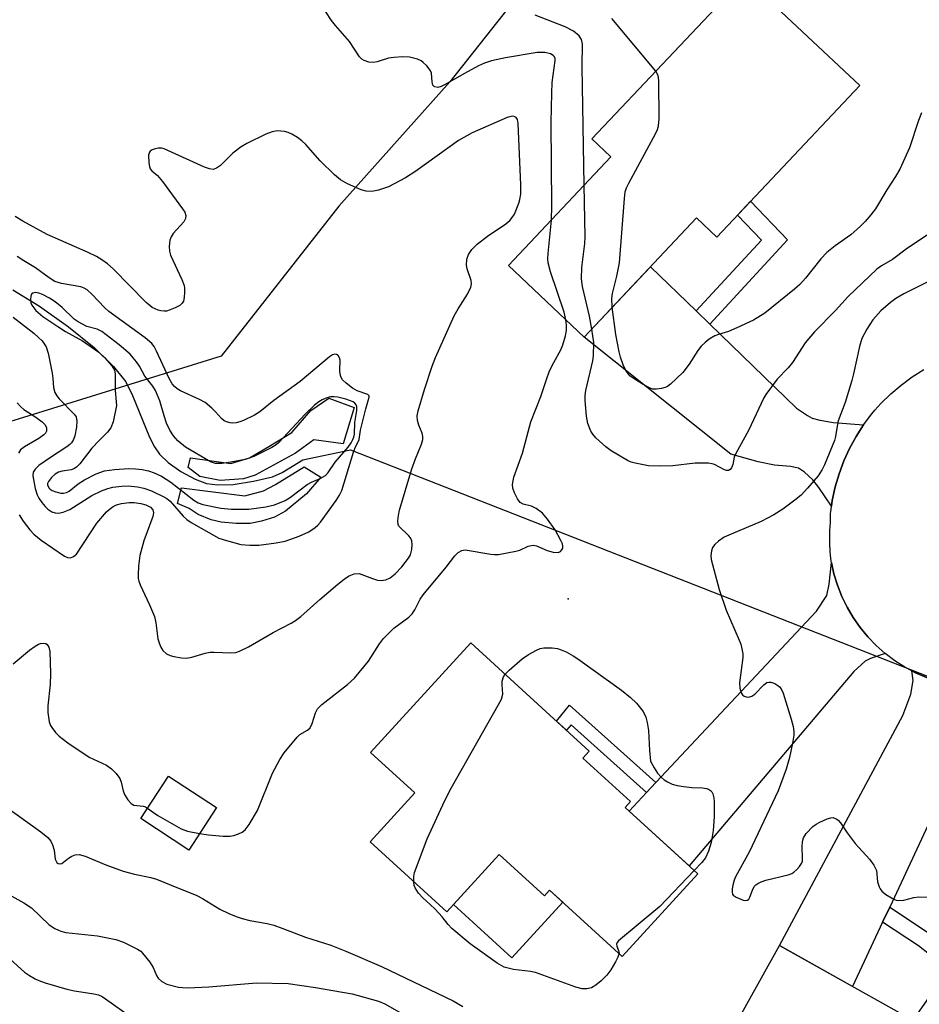
# Model space of a CAD drawing. Units: inches. Extents: x 1261762 to 1267762, y 497454 to 501454.
# Drawn here: x 1264994 to 1265191, y 498517 to 498732 of the extents above; entities that cross this region are included whole.
import ezdxf

# ---------------------------------------------------------------- set-up
doc = ezdxf.new("R2010")
doc.units = ezdxf.units.IN
doc.header["$MEASUREMENT"] = 0
for name, color, linetype in [('BLDG-Footprint', 5, 'Continuous'), ('CULTRL-Pad', 6, 'Continuous'), ('ELEV-Spot Elevation', 7, 'Continuous'), ('HYDRO-Hidden Single Line Stream', 5, 'Continuous'), ('HYDRO-Single Line Stream', 4, 'Continuous'), ('NTRL-Trees', 3, 'Continuous'), ('TRANS-Driveway', 251, 'Continuous'), ('TRANS-Non Street Sidewalk', 7, 'Continuous'), ('TRANS-Road', 130, 'Continuous'), ('Undefined', 1, 'Continuous')]:
    doc.layers.add(name, color=color, linetype=linetype)

msp = doc.modelspace()

# ---------------------------------------------------------------- linework, layer by layer
at = {"layer": 'BLDG-Footprint'}
for points, elevation in [([(1265177.89, 498717.67), (1265146.67, 498684.58), (1265142.23, 498688.77), (1265117.66, 498662.72), (1265101.1, 498678.34), (1265123.51, 498702.09), (1265119.35, 498706.02), (1265152.73, 498741.41)], 300.06), ([(1265126.6, 498559.95), (1265142.5, 498545.45), (1265125.99, 498527.36), (1265110.1, 498541.86), (1265108.99, 498540.65), (1265099.1, 498549.67), (1265087.64, 498537.11), (1265070.87, 498552.41), (1265080.64, 498563.12), (1265070.98, 498571.93), (1265092.87, 498595.92), (1265118.79, 498572.27), (1265117.4, 498570.75), (1265127.8, 498561.26)], 296.15), ([(1265037.27, 498559.91), (1265031.23, 498550.65), (1265020.75, 498557.5), (1265026.79, 498566.75)], 294.1), ([(1265160.36, 498529.77), (1265199.91, 498507.67), (1265201.85, 498511.14), (1265211.58, 498505.7), (1265209.72, 498502.38), (1265193.44, 498473.26), (1265180.11, 498480.71), (1265182.14, 498484.33), (1265162.31, 498495.41), (1265165.38, 498500.9), (1265162.73, 498502.38), (1265149.26, 498509.91)], 294.9)]:
    msp.add_lwpolyline(points, close=True, dxfattribs=dict(at, elevation=elevation))
at = {"layer": 'CULTRL-Pad'}
for points in [[(1265067.36, 498647.33), (1265065.01, 498639.4), (1265058.58, 498640.29), (1265054.58, 498637.36), (1265045.75, 498632.59), (1265043.18, 498631.74), (1265038.08, 498631.37), (1265033.69, 498632.26), (1265031.12, 498634.24), (1265031.65, 498636.32), (1265040.41, 498635.1), (1265044.53, 498636.38), (1265048.72, 498638.81), (1265053.8, 498641.9), (1265057.89, 498646.67), (1265061.89, 498649.41)], [(1265056.95, 498628.5), (1265052.37, 498624.69), (1265049.96, 498623.39), (1265047.11, 498622.53), (1265044.64, 498621.99), (1265041.61, 498622.02), (1265038.33, 498622.3), (1265036.13, 498622.83), (1265033.3, 498623.93), (1265031.35, 498625.28), (1265028.81, 498626.4), (1265029.66, 498629.78), (1265043.49, 498628.06), (1265047.61, 498629.16), (1265050.21, 498630.52), (1265056.43, 498634.37), (1265060.08, 498632.13)], [(1265099.1, 498549.68), (1265108.99, 498540.65), (1265110.1, 498541.86), (1265112.97, 498539.24), (1265101.87, 498527.08), (1265089.11, 498538.72)]]:
    msp.add_lwpolyline(points, close=True, dxfattribs=at)
at = {"layer": 'ELEV-Spot Elevation'}
msp.add_point((1265114.2, 498605.5, 295.53), dxfattribs=at)
at = {"layer": 'HYDRO-Hidden Single Line Stream'}
msp.add_lwpolyline([(1265066.6, 498638.06), (1265411.11, 498503.01), (1265757.15, 498367.36)], dxfattribs=at)
at = {"layer": 'HYDRO-Single Line Stream'}
msp.add_lwpolyline([(1264992.78, 498673.07), (1264998.59, 498669.48), (1265004.98, 498664.96), (1265010.53, 498660.44), (1265014.8, 498656.32), (1265017.45, 498652.97), (1265018.95, 498650), (1265022.68, 498640.83), (1265023.73, 498638.77), (1265024.86, 498637.12), (1265026.7, 498635.34), (1265029.53, 498633.35), (1265032.61, 498631.68), (1265035.09, 498630.73), (1265037.58, 498630.41), (1265040.92, 498630.55), (1265045.37, 498631.22), (1265049.52, 498632.22), (1265051.62, 498633.15), (1265056.15, 498635.91), (1265066.6, 498638.06)], dxfattribs=at)
at = {"layer": 'NTRL-Trees'}
msp.add_lwpolyline([(1265110.37, 498746.47), (1265088.27, 498718.48), (1265064.01, 498691.37), (1265038.33, 498658.55), (1264985.61, 498642.23), (1264966.31, 498646.96), (1264902.05, 498683.97), (1264811.77, 498753.42)], dxfattribs=at)
at = {"layer": 'TRANS-Driveway'}
for points in [[(1265142.15, 498668.44), (1265145.15, 498665.54), (1265164.09, 498647.21), (1265166.45, 498645.57), (1265167.49, 498645.03), (1265169.21, 498644.58), (1265172.16, 498644.1), (1265178.74, 498643.55), (1265177.11, 498641.03), (1265175.66, 498638.4), (1265174.42, 498635.67), (1265173.37, 498632.86), (1265172.52, 498629.98), (1265171.9, 498627.05), (1265171.72, 498625.81), (1265168.98, 498629.86), (1265167.61, 498631.51), (1265165.79, 498633.2), (1265164.48, 498634.07), (1265162.77, 498634.46), (1265159.3, 498634.75), (1265155.66, 498635.45), (1265149.7, 498637.12), (1265117.66, 498662.72), (1265132.17, 498678.11)], [(1265183.43, 498593.6), (1265180.25, 498592.53), (1265179.06, 498591.93), (1265176.57, 498589.66), (1265140.61, 498547.17), (1265127.5, 498559.14), (1265131.31, 498563.2), (1265133.33, 498565.37), (1265168.48, 498602.87), (1265170.69, 498606.27), (1265171.24, 498608.71), (1265171.7, 498613.49), (1265172.24, 498611.02), (1265173.01, 498608.51), (1265173.97, 498606.06), (1265175.12, 498603.69), (1265176.45, 498601.42), (1265177.96, 498599.27), (1265179.63, 498597.23), (1265181.46, 498595.34)], [(1265210.79, 498585.4), (1265207.92, 498584.15), (1265206.37, 498583.27), (1265205.26, 498581.97), (1265203.2, 498578.36), (1265184.44, 498538.17), (1265182.9, 498534.87), (1265176.35, 498520.83), (1265160.36, 498529.77), (1265187.32, 498580.07), (1265189.1, 498584.72), (1265189.59, 498587.71), (1265189.25, 498589.81), (1265190.08, 498589.37), (1265192.5, 498588.33), (1265195.73, 498587.35), (1265199.03, 498586.56), (1265202.36, 498585.97), (1265205.72, 498585.59), (1265209.1, 498585.4)]]:
    msp.add_lwpolyline(points, close=True, dxfattribs=at)
at = {"layer": 'TRANS-Non Street Sidewalk'}
for points in [[(1265145.15, 498665.54), (1265142.15, 498668.44), (1265156.39, 498683.94), (1265151.18, 498689.36), (1265154.05, 498692.4), (1265162.12, 498684)], [(1265133.33, 498565.37), (1265131.31, 498563.2), (1265114.8, 498578.01), (1265113.81, 498576.81), (1265111.62, 498578.81), (1265114.47, 498582.29)], [(1265182.9, 498534.87), (1265184.44, 498538.17), (1265192.73, 498532.72), (1265195.79, 498530.29), (1265197.33, 498528.78), (1265198.83, 498526.36), (1265199.5, 498524.42), (1265199.41, 498522.9), (1265198.88, 498520.79), (1265198.34, 498519.72), (1265192.82, 498511.63), (1265189.6, 498513.43), (1265195.06, 498521.27), (1265195.45, 498522.1), (1265195.75, 498523.87), (1265195.24, 498525.25), (1265194.43, 498526.52), (1265193.14, 498527.8), (1265190.75, 498529.71)]]:
    msp.add_lwpolyline(points, close=True, dxfattribs=at)
at = {"layer": 'TRANS-Road'}
msp.add_polyline3d([(1265192.5, 498588.33, 0), (1265190.08, 498589.37, 0), (1265189.25, 498589.81, 0), (1265187.76, 498590.6, 0), (1265185.54, 498592.02, 0), (1265183.43, 498593.6, 0), (1265181.46, 498595.34, 0), (1265179.63, 498597.23, 0), (1265177.96, 498599.27, 0), (1265176.45, 498601.42, 0), (1265175.12, 498603.69, 0), (1265173.97, 498606.06, 0), (1265173.01, 498608.51, 0), (1265172.24, 498611.02, 0), (1265171.7, 498613.49, 0), (1265171.67, 498613.73, 0), (1265171.58, 498614.41, 0), (1265171.51, 498615.1, 0), (1265171.46, 498615.78, 0), (1265171.41, 498616.46, 0), (1265171.37, 498617.15, 0), (1265171.35, 498617.83, 0), (1265171.34, 498618.52, 0), (1265171.34, 498619.2, 0), (1265171.36, 498619.89, 0), (1265171.38, 498620.57, 0), (1265171.42, 498621.26, 0), (1265171.5, 498622.28, 0), (1265171.5, 498622.95, 0), (1265171.51, 498623.62, 0), (1265171.53, 498624.29, 0), (1265171.55, 498624.56, 0), (1265171.72, 498625.81, 0), (1265171.9, 498627.05, 0), (1265172.52, 498629.98, 0), (1265173.37, 498632.86, 0), (1265174.42, 498635.67, 0), (1265175.66, 498638.4, 0), (1265177.11, 498641.03, 0), (1265178.74, 498643.55, 0), (1265180.55, 498645.95, 0), (1265181.23, 498646.73, 0), (1265182.52, 498648.2, 0), (1265184.66, 498650.31, 0), (1265186.94, 498652.26, 0), (1265189.36, 498654.03, 0), (1265191.9, 498655.63, 0)], dxfattribs=at)
at = {"layer": 'Undefined'}
for points, elevation in [([(1265110.5, 498688.3), (1265110.59, 498691.42), (1265110.46, 498709.64), (1265110.58, 498716.04), (1265110.68, 498718.36), (1265111.36, 498723.15), (1265111.32, 498723.64), (1265111.2, 498723.95), (1265110.91, 498724.27), (1265110.29, 498724.63), (1265109.05, 498724.95), (1265107.42, 498724.93), (1265100.48, 498723.78), (1265097.4, 498723.11), (1265095.86, 498722.56), (1265094.58, 498721.99), (1265091.49, 498720.35), (1265087.14, 498717.82), (1265086.4, 498717.47), (1265085.67, 498717.28), (1265085.02, 498717.38), (1265084.86, 498717.48), (1265084.62, 498717.81), (1265084.43, 498718.48), (1265084.27, 498720.4), (1265084.1, 498720.91), (1265083.82, 498721.36), (1265083.29, 498722), (1265082.48, 498722.76), (1265082.02, 498723.08), (1265081.22, 498723.44), (1265079.5, 498723.87), (1265078.05, 498723.94), (1265076.04, 498723.82), (1265074.9, 498723.67), (1265072.4, 498722.85), (1265071.65, 498722.7), (1265070.61, 498722.8), (1265069.57, 498723.18), (1265069.1, 498723.45), (1265068.54, 498723.99), (1265066.36, 498727.32), (1265063.28, 498730.82), (1265062.42, 498731.92), (1265061.21, 498733.81)], 294), ([(1265117.69, 498695.92), (1265117.24, 498721.79), (1265117.28, 498726.82), (1265117.1, 498727.74), (1265116.55, 498728.54), (1265115.33, 498729.55), (1265113.52, 498730.56), (1265106.92, 498733.11)], 296), ([(1265133.3, 498720.81), (1265123.73, 498732.34)], 298), ([(1265123.81, 498669.24), (1265123.72, 498671.17), (1265123.82, 498672.27), (1265124.82, 498676.03), (1265125.35, 498678.94), (1265126.45, 498693.05), (1265126.64, 498694.5), (1265126.91, 498695.32), (1265127.42, 498696.38), (1265133.34, 498707.3), (1265133.7, 498708.09), (1265133.94, 498708.92), (1265134.04, 498710.39), (1265134.01, 498718.77), (1265133.82, 498719.9), (1265133.3, 498720.81)], 298), ([(1264994.19, 498623.89), (1264995.06, 498622.54), (1264996.49, 498620.63), (1264997.4, 498619.66), (1264999, 498618.39), (1265004.11, 498614.86), (1265004.76, 498614.53), (1265005.42, 498614.51), (1265006.08, 498614.78), (1265006.68, 498615.31), (1265011.18, 498622.09), (1265013.24, 498624.51), (1265013.86, 498625.07), (1265014.74, 498625.68), (1265015.45, 498626.04), (1265016.52, 498626.34), (1265018.2, 498626.59), (1265019.34, 498626.59), (1265020.77, 498626.38), (1265021.88, 498626.1), (1265022.88, 498625.57), (1265023.38, 498625), (1265023.53, 498624.33), (1265023.4, 498623.51), (1265021.43, 498618.18), (1265020.53, 498615.01), (1265020.24, 498612.64), (1265020.16, 498610.85), (1265020.19, 498609.97), (1265020.3, 498609.42), (1265020.59, 498608.62), (1265022.67, 498604.23), (1265023.72, 498601.65), (1265024.05, 498600.26), (1265024.51, 498596.76), (1265024.82, 498595.68), (1265025.16, 498594.95), (1265025.58, 498594.28), (1265026.39, 498593.53), (1265027.16, 498593.16), (1265027.97, 498592.93), (1265029.65, 498592.63), (1265030.77, 498592.58), (1265031.92, 498592.79), (1265034.79, 498593.64), (1265035.94, 498593.88), (1265036.77, 498593.9), (1265040.41, 498593.72), (1265041.54, 498593.83), (1265042.33, 498594.07), (1265044.33, 498595.07), (1265049.68, 498598.16), (1265053.61, 498600.19), (1265054.59, 498600.78), (1265055.72, 498601.69), (1265059.87, 498605.36), (1265063.83, 498608.72), (1265065.19, 498609.83), (1265066.14, 498610.49), (1265066.64, 498610.74), (1265067.41, 498611), (1265068.45, 498611.08), (1265071.42, 498609.96), (1265072.51, 498609.63), (1265073.32, 498609.55), (1265074.33, 498609.71), (1265075.28, 498610.13), (1265076.38, 498611.03), (1265077.78, 498612.54), (1265079.26, 498614.4), (1265079.67, 498615.17), (1265079.99, 498616.29), (1265080.1, 498617.44), (1265079.97, 498618.19), (1265079.68, 498618.88), (1265079.36, 498619.32), (1265077.19, 498621.38), (1265077, 498621.79), (1265076.94, 498622.59), (1265077.07, 498623.75), (1265077.32, 498624.91), (1265080.03, 498633.91), (1265080.77, 498636.1), (1265082.09, 498639.31), (1265082.38, 498640.33), (1265082.41, 498641.03), (1265082.28, 498641.7), (1265081.51, 498643.48), (1265081.24, 498644.49), (1265081.17, 498645.52), (1265081.36, 498646.62), (1265082.75, 498651.31), (1265084.43, 498656.34), (1265085.19, 498658.24), (1265089.27, 498667.36), (1265090.09, 498668.87), (1265092.17, 498672.13), (1265092.87, 498673.62), (1265093.03, 498674.38), (1265092.98, 498675.06), (1265092.12, 498677.67), (1265091.97, 498678.47), (1265092.04, 498679.78), (1265092.35, 498680.77), (1265093.1, 498681.87), (1265094.3, 498683.03), (1265096.56, 498684.76), (1265100.57, 498687.49), (1265101.42, 498688.22), (1265101.95, 498688.86), (1265102.4, 498689.57), (1265103.39, 498691.98), (1265103.61, 498692.81), (1265103.79, 498693.93), (1265103.84, 498695.97), (1265103.21, 498709.39), (1265103.06, 498710.27), (1265102.78, 498710.74), (1265102.39, 498710.93), (1265101.9, 498710.97), (1265100.82, 498710.71), (1265093.19, 498707.38), (1265090.22, 498705.67), (1265080.87, 498699.02), (1265078.61, 498697.55), (1265074.92, 498695.56), (1265072.69, 498694.81), (1265071.26, 498694.52), (1265069.99, 498694.6), (1265068.93, 498694.9), (1265065.97, 498696.25), (1265064.42, 498697.11), (1265063.11, 498698.22), (1265059.99, 498701.26), (1265056.83, 498704.8), (1265055.98, 498705.63), (1265055.03, 498706.32), (1265053.76, 498707.08), (1265052.97, 498707.46), (1265052.16, 498707.69), (1265050.53, 498707.81), (1265049.45, 498707.61), (1265048.12, 498707.05), (1265043.94, 498705.02), (1265042.71, 498704.28), (1265040.88, 498702.91), (1265038.15, 498700.2), (1265037.27, 498699.61), (1265036.57, 498699.38), (1265035.78, 498699.47), (1265034.69, 498699.87), (1265025.88, 498703.85), (1265025.35, 498703.98), (1265024.52, 498703.98), (1265023.71, 498703.83), (1265023.22, 498703.65), (1265022.83, 498703.38), (1265022.67, 498703.17), (1265022.47, 498702.45), (1265022.5, 498700.78), (1265022.64, 498699.98), (1265022.83, 498699.5), (1265023.16, 498699.09), (1265024.4, 498698.04), (1265025.52, 498696.7), (1265029.9, 498690.77), (1265030.35, 498690.05), (1265030.61, 498689.31), (1265030.51, 498688.61), (1265030.15, 498687.92), (1265027.86, 498685.34), (1265027.37, 498684.66), (1265027.08, 498683.91), (1265026.93, 498682.56), (1265027, 498681.47), (1265027.25, 498680.65), (1265029.7, 498675.32), (1265030.21, 498673.97), (1265030.32, 498673.41), (1265030.33, 498672.55), (1265030.23, 498671.4), (1265030.06, 498670.6), (1265029.83, 498670.14), (1265029.25, 498669.62), (1265028.26, 498669.09), (1265027.19, 498668.65), (1265026.37, 498668.43), (1265025.89, 498668.38), (1265025.12, 498668.45), (1265024.57, 498668.6), (1265023.27, 498669.22), (1265021.95, 498670.26), (1265014.7, 498677.62), (1265013.45, 498678.77), (1265012.26, 498679.64), (1265011.07, 498680.33), (1265009.23, 498681.21), (1265000.28, 498685.12), (1264994.96, 498688.03), (1264993.32, 498689.1)], 292), ([(1265191.36, 498711.7), (1265190.73, 498710.07), (1265188.78, 498704.1), (1265186.67, 498699.45), (1265185.69, 498697.8), (1265183.81, 498694.92), (1265181.32, 498690.77), (1265180.34, 498689.47), (1265179.05, 498687.99), (1265178.07, 498686.98), (1265175.94, 498685.11), (1265172.5, 498682.65), (1265170.7, 498681.21), (1265169.41, 498679.83), (1265166.02, 498675.58), (1265164.79, 498674.22), (1265163.64, 498673.19), (1265157.12, 498667.95), (1265154.69, 498666.46), (1265151.04, 498664.72), (1265149.19, 498663.93), (1265147.01, 498663.29), (1265146.25, 498662.99), (1265145.02, 498662.24), (1265144.09, 498661.54), (1265143.25, 498660.71), (1265142.51, 498659.78), (1265140.59, 498656.79), (1265139.24, 498654.99), (1265136.56, 498652.42), (1265135.88, 498651.92), (1265135.39, 498651.68), (1265134.58, 498651.46), (1265133.46, 498651.32), (1265132.63, 498651.37), (1265132.1, 498651.54), (1265130.58, 498652.34), (1265128.35, 498653.72), (1265127.68, 498654.25), (1265126.97, 498655.13), (1265126.54, 498655.87), (1265126.19, 498656.67), (1265125.62, 498658.34), (1265125.32, 498659.48), (1265124.61, 498663.28), (1265123.81, 498669.24)], 298), ([(1265119.33, 498664.49), (1265118.8, 498667.3), (1265117.33, 498673.78), (1265117.08, 498675.47), (1265117.16, 498677.94), (1265117.79, 498683.17), (1265117.88, 498684.64), (1265117.69, 498695.92)], 296), ([(1265113.66, 498666.49), (1265113.27, 498668.19), (1265110.33, 498676.97), (1265109.8, 498678.96), (1265109.73, 498679.8), (1265109.77, 498680.99), (1265110.5, 498688.3)], 294), ([(1265193.13, 498685.39), (1265188.02, 498681.93), (1265185.09, 498679.65), (1265182.65, 498678.29), (1265181.61, 498677.54), (1265175.35, 498671.6), (1265172.57, 498668.53), (1265168.02, 498663.89), (1265166, 498661.5), (1265163.2, 498657.17), (1265162.25, 498656.04), (1265159.86, 498653.54), (1265157.39, 498650.19), (1265156.96, 498649.42), (1265153.55, 498642.32), (1265150.78, 498637.26), (1265150.47, 498636.46), (1265150.14, 498634.88), (1265149.89, 498634.18), (1265149.59, 498633.82), (1265149.2, 498633.61), (1265148.79, 498633.59), (1265148.33, 498633.7), (1265146.18, 498634.87), (1265145.65, 498635.04), (1265144.81, 498635.17), (1265141.9, 498635.18), (1265137.02, 498634.59), (1265134.06, 498634.51), (1265131.7, 498634.59), (1265128.79, 498635.15), (1265127.95, 498635.41), (1265127.15, 498635.77), (1265123.59, 498637.85), (1265122.4, 498638.73), (1265120.2, 498640.7), (1265119.53, 498641.49), (1265119.12, 498642.14), (1265118.44, 498643.87), (1265118.16, 498645.43), (1265117.88, 498648.86), (1265117.9, 498649.96), (1265118.04, 498651.09), (1265119.57, 498657.55), (1265119.73, 498658.66), (1265119.76, 498661.56), (1265119.33, 498664.49)], 296), ([(1264992.86, 498667.07), (1264997.35, 498663.58), (1264998.43, 498662.67), (1264999.19, 498661.9), (1265000.04, 498660.61), (1265000.48, 498659.22), (1265001.39, 498654.86), (1265001.55, 498653.7), (1265001.68, 498651.69), (1265001.97, 498650.62), (1265002.39, 498649.91), (1265002.93, 498649.26), (1265006.22, 498645.92), (1265006.61, 498645.29), (1265006.78, 498644.39), (1265006.67, 498643.06), (1265006.33, 498641.13), (1265006.08, 498640.34), (1265005.64, 498639.63), (1265005.26, 498639.23), (1265004.59, 498638.72), (1265001.2, 498636.54), (1264998.5, 498634.64), (1264997.65, 498633.86), (1264997.25, 498633.18), (1264997.16, 498632.41), (1264997.27, 498631.59), (1264997.7, 498629.64), (1264998.11, 498628.28), (1264998.49, 498627.52), (1264999.13, 498626.59), (1264999.85, 498625.7), (1265000.45, 498625.11), (1265001.3, 498624.58), (1265002.01, 498624.33), (1265002.76, 498624.28), (1265003.79, 498624.45), (1265005.21, 498625.08), (1265010.02, 498628.08), (1265012.14, 498629.1), (1265013.52, 498629.62), (1265014.63, 498629.94), (1265016.58, 498630.19), (1265018, 498630.22), (1265020.02, 498630.02), (1265021.43, 498629.72), (1265023.06, 498629.12), (1265025.78, 498627.82), (1265026.46, 498627.43), (1265027.16, 498626.89), (1265030.02, 498623.62), (1265030.78, 498622.9), (1265031.73, 498622.2), (1265037.79, 498618.82), (1265039.46, 498618.26), (1265042.59, 498617.43), (1265044.58, 498617.23), (1265046.58, 498617.24), (1265050.31, 498617.78), (1265052.3, 498618.16), (1265055.36, 498619.26), (1265057.45, 498620.2), (1265058.84, 498621.09), (1265059.45, 498621.64), (1265060.03, 498622.29), (1265063.49, 498627), (1265064.22, 498628.16), (1265064.69, 498629.2), (1265067.21, 498637.55), (1265067.52, 498638.37), (1265068.49, 498640.36), (1265068.81, 498642.4), (1265069.26, 498644.43), (1265069.92, 498647.06), (1265070.7, 498649.6), (1265070.66, 498649.9), (1265070.38, 498650.18), (1265068.05, 498651.01), (1265067.05, 498651.59), (1265065.65, 498652.63), (1265064.85, 498653.42), (1265064.58, 498653.87), (1265064.35, 498654.62), (1265064.28, 498655.45), (1265064.3, 498657.69), (1265064.21, 498658.19), (1265063.9, 498658.72), (1265063.56, 498658.93), (1265063.14, 498658.97), (1265062.68, 498658.85), (1265061.97, 498658.43), (1265055.61, 498653.04), (1265049.84, 498648.85), (1265046.79, 498646.42), (1265045.64, 498645.66), (1265043.22, 498644.49), (1265042.38, 498644.18), (1265041.63, 498644), (1265040.87, 498643.94), (1265040.31, 498644), (1265039.5, 498644.21), (1265039, 498644.43), (1265038.36, 498644.92), (1265037.09, 498646.41), (1265036.31, 498647.2), (1265034.82, 498648.44), (1265033.59, 498649.11), (1265029.46, 498650.99), (1265028.73, 498651.42), (1265028.13, 498651.91), (1265027.63, 498652.5), (1265026.92, 498653.7), (1265024.21, 498659.67), (1265023.65, 498660.69), (1265023.17, 498661.33), (1265021.69, 498662.57), (1265013.8, 498668.32), (1265012.83, 498669.21), (1265010.1, 498672.06), (1265009.02, 498673.02), (1265008.39, 498673.41), (1265007.62, 498673.68), (1265003.42, 498674.43), (1265001.98, 498674.91), (1265000.72, 498675.68), (1264997.72, 498677.84), (1264995.18, 498679.36), (1264993.74, 498680.34)], 290), ([(1265198.42, 498677.56), (1265187.51, 498672.18), (1265185.77, 498671.15), (1265184.59, 498670.3), (1265182.54, 498668.45), (1265180.78, 498666.48), (1265179.47, 498664.49), (1265178.34, 498662.39), (1265177.83, 498660.68), (1265176.55, 498654.7), (1265176.17, 498653.28), (1265174.68, 498648.41), (1265173.19, 498644.43), (1265172.94, 498643.3), (1265172.61, 498641), (1265172.4, 498640.16), (1265170.23, 498634.79), (1265169.7, 498633.8), (1265168.8, 498632.41), (1265166.49, 498629.7), (1265165.07, 498628.19), (1265163.7, 498627.06), (1265161.08, 498625.1), (1265159.11, 498623.9), (1265156.32, 498622.4), (1265149.8, 498619.7), (1265148.26, 498618.98), (1265147.06, 498618.15), (1265146.2, 498617.39), (1265145.73, 498616.73), (1265145.47, 498616), (1265145.34, 498614.96), (1265145.44, 498614.11), (1265147.17, 498607.59), (1265148.72, 498603.06), (1265151.57, 498596.49), (1265151.88, 498595.66), (1265152.15, 498594.61), (1265152.31, 498593.55), (1265152.31, 498592.7), (1265151.6, 498587.18), (1265151.69, 498586.02), (1265152, 498584.96), (1265152.28, 498584.54), (1265152.67, 498584.27), (1265153.38, 498584.07), (1265153.86, 498584.09), (1265154.31, 498584.26), (1265154.95, 498584.7), (1265156.96, 498586.77), (1265157.59, 498587.23), (1265158.03, 498587.34), (1265158.48, 498587.3), (1265159.34, 498587), (1265159.98, 498586.62), (1265160.37, 498586.3), (1265160.69, 498585.9), (1265161.14, 498584.92), (1265162.93, 498579.25), (1265163.33, 498577.65), (1265163.49, 498576.57), (1265163.46, 498575.72), (1265163.23, 498574), (1265162.53, 498570.85), (1265161.8, 498568.29), (1265160.06, 498563.61), (1265153.73, 498550.17), (1265150.71, 498544.78), (1265150.42, 498544.06), (1265150.14, 498542.98), (1265150.01, 498542.18), (1265149.99, 498541.42), (1265150.11, 498540.99), (1265150.25, 498540.79), (1265150.88, 498540.34), (1265152.44, 498539.7), (1265152.93, 498539.61), (1265153.35, 498539.67), (1265153.64, 498539.94), (1265153.87, 498540.36), (1265154.44, 498541.9), (1265154.81, 498542.67), (1265155.16, 498543.06), (1265155.59, 498543.36), (1265156.33, 498543.71), (1265157.39, 498544.08), (1265162.23, 498545.25), (1265163.04, 498545.55), (1265163.52, 498545.83), (1265164.15, 498546.39), (1265164.71, 498547.03), (1265165.17, 498547.7), (1265165.37, 498548.19), (1265165.42, 498548.88), (1265165.29, 498551.36), (1265165.35, 498552.51), (1265165.58, 498553.31), (1265166.22, 498554.27), (1265167.62, 498555.79), (1265168.34, 498556.29), (1265169.14, 498556.71), (1265170.77, 498557.44), (1265171.58, 498557.69), (1265172.1, 498557.72), (1265172.77, 498557.47), (1265173.18, 498557.17), (1265173.71, 498556.57), (1265175.14, 498554.43), (1265176.88, 498552.08), (1265180, 498548.62), (1265180.97, 498547.32), (1265181.36, 498546.63), (1265181.53, 498546.15), (1265181.81, 498543.73), (1265182.14, 498542.63), (1265182.39, 498542.13), (1265182.74, 498541.69), (1265183.62, 498540.96), (1265185.36, 498539.91), (1265185.89, 498539.71), (1265186.44, 498539.62), (1265187.57, 498539.66), (1265189.69, 498540.3), (1265190.83, 498540.43), (1265194.02, 498540.36)], 294), ([(1265033.57, 498554.23), (1265035.57, 498553.94), (1265038.76, 498553.69), (1265040.24, 498553.66), (1265041.08, 498553.8), (1265042.14, 498554.16), (1265042.89, 498554.53), (1265043.55, 498555.03), (1265044.42, 498556.19), (1265046.23, 498559.26), (1265049.56, 498567.45), (1265051.12, 498570.45), (1265052.11, 498571.88), (1265054.92, 498575.3), (1265055.55, 498575.88), (1265057.18, 498576.86), (1265057.77, 498577.35), (1265058.23, 498578.26), (1265058.92, 498580.61), (1265059.39, 498581.51), (1265060.34, 498582.45), (1265065.94, 498586.81), (1265067.47, 498588.22), (1265070.49, 498591.92), (1265072.92, 498595.68), (1265073.81, 498596.84), (1265076.06, 498599.09), (1265079.32, 498601.55), (1265080.07, 498602.27), (1265080.64, 498603.14), (1265081.84, 498605.45), (1265082.47, 498606.41), (1265087.48, 498612.43), (1265089.39, 498614.91), (1265090.13, 498615.64), (1265090.96, 498616.11), (1265091.66, 498616.21), (1265097.23, 498615.27), (1265098.08, 498615.19), (1265098.95, 498615.22), (1265102.74, 498615.94), (1265103.58, 498616.2), (1265105.42, 498617.02), (1265106.48, 498617.24), (1265107.24, 498617.08), (1265109.56, 498616.07), (1265110.91, 498615.7), (1265111.95, 498615.68), (1265112.49, 498615.91), (1265112.8, 498616.21), (1265112.98, 498616.61), (1265113.01, 498617.02), (1265112.91, 498617.53), (1265112.59, 498618.31), (1265111.32, 498620.61), (1265109.66, 498622.97), (1265108.52, 498624.25), (1265107.16, 498625.3), (1265106.15, 498625.75), (1265104.33, 498626.19), (1265103.71, 498626.56), (1265103.09, 498627.42), (1265102.46, 498628.68), (1265102.1, 498629.73), (1265102.03, 498630.53), (1265102.3, 498632.13), (1265104.15, 498637.36), (1265105.99, 498644.23), (1265108.21, 498649.78), (1265109.41, 498653.47), (1265110.1, 498655.35), (1265111, 498657.19), (1265112.56, 498659.95), (1265113.01, 498661.02), (1265113.56, 498663.02), (1265113.77, 498664.17), (1265113.79, 498665.3), (1265113.66, 498666.49)], 294), ([(1264993.71, 498648.35), (1264994.5, 498647.48), (1264995.16, 498646.92), (1264997.78, 498645.22), (1264999.19, 498644.2), (1264999.78, 498643.64), (1265000.11, 498643), (1265000.17, 498642.58), (1265000.11, 498642.2), (1264999.91, 498641.77), (1264999.58, 498641.38), (1264998.44, 498640.56), (1264995.35, 498638.78), (1264994.47, 498638.06), (1264994.01, 498637.34)], 292), ([(1264992.88, 498591.34), (1264996.46, 498594.32), (1264997.63, 498595.19), (1264998.36, 498595.63), (1264998.84, 498595.81), (1264999.55, 498595.88), (1264999.98, 498595.77), (1265000.31, 498595.53), (1265000.66, 498594.98), (1265000.88, 498593.99), (1265001.05, 498589.24), (1265000.96, 498586.85), (1265000.46, 498582.12), (1265000.43, 498580.66), (1265000.76, 498578.67), (1265001.03, 498577.87), (1265001.29, 498577.4), (1265002.12, 498576.3), (1265002.88, 498575.5), (1265004.78, 498574.09), (1265009.46, 498570.97), (1265013.24, 498569.2), (1265014.37, 498568.42), (1265015.34, 498567.39), (1265016.16, 498566.25), (1265016.47, 498565.49), (1265016.93, 498563.55), (1265017.21, 498562.76), (1265017.92, 498561.6), (1265018.62, 498560.82), (1265019.25, 498560.47), (1265021.28, 498560.23), (1265021.75, 498560.08), (1265022.25, 498559.8)], 294), ([(1265100.4, 498589.05), (1265101.28, 498589.94), (1265104.11, 498592.39), (1265105.53, 498593.34), (1265107.26, 498594.33), (1265108.03, 498594.67), (1265108.86, 498594.84), (1265110.64, 498594.82), (1265111.81, 498594.68), (1265112.64, 498594.42), (1265113.71, 498593.92), (1265115.28, 498593.06), (1265116.27, 498592.42), (1265125.82, 498585.6), (1265127.82, 498583.95), (1265129.09, 498582.76), (1265130.58, 498580.92), (1265131.17, 498579.64), (1265131.44, 498578.5), (1265131.72, 498576.76), (1265131.96, 498572.42), (1265132.16, 498570.05), (1265132.93, 498568.57), (1265133.72, 498567.41), (1265134.5, 498566.54), (1265135.14, 498565.96), (1265135.85, 498565.53), (1265136.88, 498565.07), (1265137.97, 498564.76), (1265139.42, 498564.53), (1265141.18, 498564.34), (1265143.55, 498564.23), (1265144.39, 498564.11), (1265144.87, 498563.93), (1265145.26, 498563.68), (1265145.58, 498563.35), (1265145.82, 498562.89), (1265146.03, 498562.08), (1265146.11, 498561.2), (1265146.07, 498557.9), (1265145.85, 498554.92), (1265145.45, 498552.29), (1265144.86, 498550.41), (1265144.19, 498548.94), (1265143.4, 498547.92), (1265141.73, 498546.15)], 296), ([(1265080.41, 498543.71), (1265080.41, 498544.87), (1265080.61, 498545.7), (1265083.32, 498553.1), (1265087.22, 498561.5), (1265088.57, 498564.17), (1265098.9, 498582.31), (1265099.58, 498583.62), (1265099.87, 498584.72), (1265099.71, 498586.75), (1265099.74, 498587.54), (1265100, 498588.49), (1265100.4, 498589.05)], 296), ([(1264990.87, 498560.34), (1264998.94, 498554.61), (1265000.44, 498553.38), (1265001.1, 498552.55), (1265001.47, 498551.77), (1265001.79, 498550.63), (1265002.07, 498548.64), (1265002.39, 498547.95), (1265002.71, 498547.67), (1265003.07, 498547.61), (1265003.47, 498547.73), (1265004.95, 498548.9), (1265005.67, 498549.33), (1265006.44, 498549.61), (1265007.25, 498549.66), (1265008.6, 498549.28), (1265013.09, 498547.41), (1265016.91, 498546.06), (1265019.38, 498545.36), (1265022.98, 498544.65), (1265024.22, 498544.31), (1265027.36, 498542.94), (1265033.01, 498540.71), (1265034.25, 498540.04), (1265038.01, 498537.75), (1265040.02, 498536.78), (1265041.58, 498536.12), (1265042.93, 498535.67), (1265044.57, 498535.23), (1265048.39, 498534.58), (1265049.82, 498534.2), (1265051.78, 498533.53), (1265056.77, 498531.63), (1265062.29, 498529.83), (1265065.59, 498528.55), (1265073.34, 498525.22), (1265089.06, 498517.72), (1265091.15, 498516.44)], 296), ([(1265022.25, 498559.8), (1265023.54, 498558.81), (1265024.51, 498558.18), (1265029.59, 498555.25), (1265030.96, 498554.76), (1265033.57, 498554.23)], 294), ([(1265141.73, 498546.15), (1265134.21, 498538.32), (1265125.18, 498530.82), (1265124.87, 498530.44), (1265124.72, 498530.05), (1265124.81, 498529.65), (1265125.2, 498528.72), (1265125.29, 498528)], 296), ([(1265125.29, 498528), (1265125.05, 498527.23), (1265124.52, 498526.22), (1265123.47, 498524.47), (1265122.61, 498523.29), (1265121.35, 498522.03), (1265120.22, 498521.08), (1265119.27, 498520.56), (1265118.27, 498520.3), (1265117.25, 498520.31), (1265115.86, 498520.66), (1265107.02, 498523.86), (1265105.9, 498524.09), (1265102.23, 498524.54), (1265100.15, 498525.06), (1265098.65, 498525.89), (1265092.74, 498530.14), (1265088.72, 498533.53), (1265087.94, 498534.35), (1265086.63, 498536.02), (1265085.06, 498537.74), (1265084.02, 498538.77), (1265082.38, 498540.21), (1265081.44, 498541.23), (1265080.7, 498542.36), (1265080.53, 498542.89), (1265080.41, 498543.71)], 296), ([(1264991.93, 498540.95), (1264995.19, 498539.11), (1264996.87, 498538), (1265000.74, 498534.32), (1265001.93, 498533.49), (1265003.27, 498532.93), (1265004.38, 498532.63), (1265011.31, 498531.89), (1265015.33, 498531.11), (1265016.96, 498530.54), (1265020.03, 498528.99), (1265020.73, 498528.51), (1265021.13, 498528.14), (1265022.7, 498526.15), (1265023.44, 498524.96), (1265024.19, 498523.24), (1265024.57, 498522.61), (1265025.32, 498521.94), (1265026.47, 498521.33), (1265028.98, 498520.7), (1265029.84, 498520.58), (1265031.03, 498520.55), (1265035.64, 498520.72), (1265046.08, 498521.62), (1265052.93, 498521.48), (1265058.91, 498520.6), (1265066.93, 498519.19), (1265072.68, 498517.64), (1265074.13, 498517.06), (1265089.99, 498507.97)], 298), ([(1264990.63, 498528.25), (1264995.34, 498523.97), (1264996.41, 498523.21), (1264997.67, 498522.5), (1264998.46, 498522.14), (1264999.85, 498521.65), (1265004.56, 498520.25), (1265006.25, 498519.89), (1265010.52, 498519.25), (1265011.53, 498518.98), (1265012.28, 498518.62), (1265013.06, 498518.14), (1265018.8, 498514.08)], 300)]:
    msp.add_lwpolyline(points, dxfattribs=dict(at, elevation=elevation))
at = {"layer": 'Undefined', "elevation": 288}
msp.add_lwpolyline([(1264997.76, 498672.44), (1264997.17, 498672.34), (1264996.89, 498672.09), (1264996.73, 498671.69), (1264996.65, 498670.95), (1264996.72, 498670.18), (1264996.91, 498669.68), (1264997.8, 498668.57), (1264999.34, 498667.26), (1265002.63, 498665.01), (1265004.32, 498663.97), (1265008.01, 498661.93), (1265011.57, 498659.44), (1265012.85, 498658.24), (1265014.4, 498656.47), (1265014.98, 498655.51), (1265015.16, 498654.69), (1265015.13, 498651.07), (1265015.4, 498648.59), (1265015.41, 498647.78), (1265014.72, 498644.19), (1265014.2, 498642.89), (1265013.51, 498641.99), (1265011.62, 498640.16), (1265010.04, 498638.46), (1265007.44, 498635.07), (1265006.68, 498634.27), (1265006.1, 498633.91), (1265005.57, 498633.74), (1265003.55, 498633.43), (1265002.8, 498633.23), (1265002.03, 498632.81), (1265001.22, 498632.07), (1265000.56, 498631.2), (1265000.38, 498630.73), (1265000.37, 498630.42), (1265000.63, 498629.8), (1265000.94, 498629.49), (1265001.36, 498629.22), (1265002.16, 498628.92), (1265003.28, 498628.66), (1265003.84, 498628.62), (1265004.48, 498628.74), (1265005.12, 498629.08), (1265007.07, 498630.63), (1265008.47, 498631.53), (1265011.01, 498632.86), (1265012.81, 498633.52), (1265014.98, 498633.83), (1265018.16, 498633.98), (1265019.6, 498633.96), (1265021.04, 498633.79), (1265022.42, 498633.49), (1265023.7, 498633.05), (1265025.28, 498632.33), (1265027.35, 498631.01), (1265032.33, 498627.06), (1265033.27, 498626.52), (1265034.29, 498626.16), (1265038.24, 498625.38), (1265040.55, 498625.15), (1265044.35, 498625.13), (1265048.08, 498625.64), (1265050.01, 498626.1), (1265052.33, 498627.02), (1265053.44, 498627.72), (1265057.1, 498630.53), (1265058.08, 498631.05), (1265059.93, 498631.8), (1265061.12, 498632.51), (1265061.69, 498633.11), (1265063.24, 498635.38), (1265066.08, 498638.71), (1265066.71, 498639.63), (1265067.1, 498640.35), (1265067.29, 498640.85), (1265067.44, 498641.55), (1265067.57, 498644.06), (1265067.96, 498646.72), (1265067.95, 498647.54), (1265067.82, 498647.94), (1265067.55, 498648.29), (1265067.14, 498648.56), (1265065.59, 498649.16), (1265063.8, 498649.59), (1265062.99, 498649.67), (1265062.19, 498649.65), (1265061.4, 498649.46), (1265060.39, 498649.03), (1265059.67, 498648.6), (1265058.75, 498647.87), (1265056.66, 498645.9), (1265050.95, 498639.72), (1265050.35, 498639.21), (1265049.39, 498638.61), (1265045.47, 498636.66), (1265043.53, 498635.98), (1265040.43, 498635.37), (1265038.45, 498635.09), (1265037.09, 498635.13), (1265036.02, 498635.48), (1265030.56, 498638.66), (1265028.82, 498640.09), (1265027.87, 498641.17), (1265027.08, 498642.39), (1265026.39, 498643.94), (1265025.83, 498645.54), (1265024.91, 498648.78), (1265023.97, 498651.09), (1265023.4, 498652), (1265021.61, 498654.19), (1265020.45, 498656.34), (1265019.82, 498657.31), (1265019.11, 498658.23), (1265018.41, 498658.97), (1265016.01, 498661.05), (1265012.25, 498663.95), (1265011.22, 498664.46), (1265008.98, 498665.07), (1265007.1, 498666.07), (1265006.17, 498666.64), (1265003.55, 498669.23), (1265002.04, 498670.47), (1265000.81, 498671.21), (1264999.26, 498672), (1264998.47, 498672.31)], close=True, dxfattribs=at)

doc.saveas('drawing.dxf')
